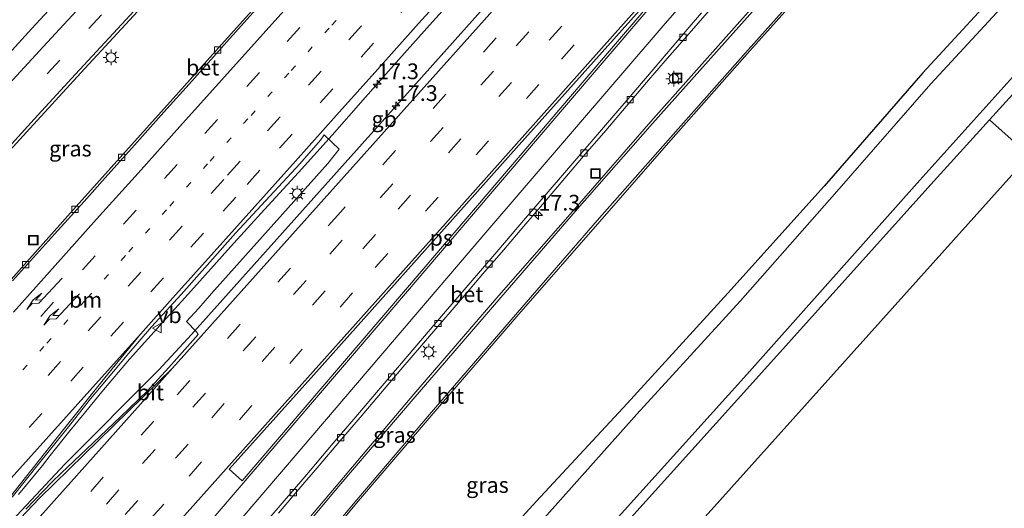
# Model space of a CAD drawing. Units: metres. Extents: x 100000 to 107421, y 468750 to 475003.
# Drawn here: x 105540 to 105696, y 473100 to 473177 of the extents above; entities that cross this region are included whole.
import ezdxf
from ezdxf.enums import TextEntityAlignment as Align

# ---------------------------------------------------------------- set-up
doc = ezdxf.new("R2010")
doc.units = ezdxf.units.M
doc.linetypes.add('VW-1-3_STREEP', pattern=[4, 1, -3])
doc.linetypes.add('VW-3-9_STREEP', pattern=[12, 3, -9])
doc.layers.get('0').update_dxf_attribs({"lineweight": 25})
for name, color, linetype, lineweight in [('B-ME-AM-KILOMETR-S-B1', 7, 'Continuous', 18), ('B-ME-BV-GELEIDECONSTRUCTIE-BARRIER-L-B1', 213, 'BV-STEPBARRIER', 18), ('B-ME-BV-GELEIDECONSTRUCTIE-GELEIDERAIL-L-B1', 213, 'BV-GELEIDERAIL', 18), ('B-ME-IE-GRASLAND-GV-B6', 93, 'Continuous', 18), ('B-ME-IE-GRONDWERKLIJN-GROND_INGERICHT-GV-B6', 253, 'Continuous', 18), ('B-ME-IE-INRICHTINGSELEMENT-S-B1', 253, 'Continuous', 18), ('B-ME-IE-MEUBILAIR_WEGMEUBILAIR-LICHTMAST-S-B1', 8, 'Continuous', 18), ('B-ME-OG-WATER-GV-B6', 153, 'Continuous', 18), ('B-ME-VH-VERH_SOORT-BETON-OVERIG-GV-B6', 8, 'IE-TERREINAFSCHEIDING-NATUURLIJK-HOUTWAL', 18), ('B-ME-VH-VERH_SOORT-BITUMEN-GV-B6', 8, 'IE-TERREINAFSCHEIDING-NATUURLIJK-HOUTWAL', 18), ('B-ME-VV-KOLK-S-B1', 8, 'Continuous', 18), ('B-ME-VW-MARKERING-13STREEP-045-L-B1', 255, 'VW-1-3_STREEP', 18), ('B-ME-VW-MARKERING-39STREEP-015-L-B1', 255, 'VW-3-9_STREEP', 18), ('B-ME-VW-MARKERING-PIJLRE750-S-B1', 7, 'Continuous', 18), ('B-ME-VW-MARKERING-STREEP-015-L-B1', 7, 'Continuous', 18), ('B-ME-VW-MARKERING-VLAKMARK-GV-B6', 7, 'Continuous', 18), ('B-ME-VW-MEUBILAIR_WEGMEUBILAIR-VERKEERSBORD-S-B1', 8, 'Continuous', 18)]:
    doc.layers.add(name, color=color, linetype=linetype, lineweight=lineweight)
doc.layers.add('B-ME-GW-INSTEEKWATERGANG-L-B1', color=10, linetype='Continuous')
doc.layers.add('B-ME-KG-KADASTRAAL-OPNAMEDTMGRENS-L-B1', color=10, linetype='Continuous')
doc.styles.add('NLCS-ISO', font='NLCS-ISO.TTF')
doc.linetypes.add('BV-GELEIDERAIL', pattern='A,10,-3,[108,NLCS.SHX,S=1,R=0,X=0,Y=0],-3', length=16)
doc.linetypes.add('BV-STEPBARRIER', pattern='A,1,-1,[16,NLCS.SHX,S=1,R=0,X=-1,Y=0],1', length=3)
doc.linetypes.add('IE-TERREINAFSCHEIDING-NATUURLIJK-HOUTWAL', pattern='A,7,-1.5,[67,NLCS.SHX,S=0.75,R=45,X=0,Y=0],-1.5,7,-1.5,[70,NLCS.SHX,S=0.75,R=0,X=0,Y=0],-1.5', length=20)

# ---------------------------------------------------------------- blocks, each defined once
blk = doc.blocks.new('hecto')
for p, q in [((0, 0.625), (-0.625, 0)), ((0, -0.625), (0, 0.625)), ((-0.625, 0), (0.625, 0)), ((0.625, 0), (0, -0.625))]:
    blk.add_line(p, q)
blk = doc.blocks.new('pijlr')
for p, q in [((0, 0, 0.1), (5.45, 0, 0.1)), ((5.45, -0.75, 0.1), (4.7, 0, 0.1)), ((6.2, -0.75, 0.1), (5.45, 0, 0.1)), ((4, -0.75, 0.1), (5.45, -0.75, 0.1)), ((5.7, -1.05, 0.1), (4, -0.75, 0.1)), ((7.5, -0.75, 0.1), (5.7, -1.05, 0.1)), ((7.5, -0.75, 0.1), (6.2, -0.75, 0.1))]:
    blk.add_line(p, q)
blk = doc.blocks.new('lantaarnpaal')
for p, q in [((-0.75, 0), (-1.25, 0)), ((-0.88, 0.88), (-0.53, 0.53)), ((0, 0.75), (0, 1.25)), ((0.53, 0.53), (0.88, 0.88)), ((0.75, 0), (1.25, 0)), ((-0.53, -0.53), (-0.88, -0.88)), ((0, -0.75), (0, -1.25)), ((0.53, -0.53), (0.88, -0.88))]:
    blk.add_line(p, q)
blk.add_circle((0, 0), 0.75)
blk = doc.blocks.new('kolk')
blk.add_lwpolyline([(-0.5, -0.5), (0.5, -0.5), (0.5, 0.5), (-0.5, 0.5)], close=True)
blk = doc.blocks.new('put')
for p, q in [((0.75, 0.75), (-0.75, 0.75)), ((-0.75, 0.75), (-0.75, -0.75)), ((0.75, -0.75), (0.75, 0.75)), ((-0.75, -0.75), (0.75, -0.75))]:
    blk.add_line(p, q)
blk.add_lwpolyline([(-0.625, 0.625), (0.625, 0.625), (0.625, -0.625), (-0.625, -0.625)], close=True)
blk = doc.blocks.new('verkeersbord')
for p, q in [((0, 0.75), (-0.75, -0.625)), ((0.75, -0.625), (0, 0.75)), ((-0.75, -0.625), (0.75, -0.625))]:
    blk.add_line(p, q)

msp = doc.modelspace()

# ---------------------------------------------------------------- linework, layer by layer
at = {"layer": 'B-ME-BV-GELEIDECONSTRUCTIE-BARRIER-L-B1'}
msp.add_polyline3d([(105567.176, 473127.1207, -2.5349), (105598.3415, 473161.9765, -2.504), (105627.7904, 473194.904, -2.54)], dxfattribs=at)
at = {"layer": 'B-ME-BV-GELEIDECONSTRUCTIE-GELEIDERAIL-L-B1'}
for points in [[(105539.667, 473101.706, -2.842), (105543.458, 473106.355, -2.812), (105544.71, 473107.915, -2.812), (105547.828, 473111.824, -2.814), (105550.361, 473114.919, -2.815), (105552.897, 473118.012, -2.809), (105557.307, 473123.206, -2.818), (105562.643, 473129.167, -2.798), (105568.015, 473135.094, -2.791), (105573.374, 473141.035, -2.793), (105578.754, 473146.956, -2.788), (105584.139, 473152.873, -2.785), (105589.512, 473158.799, -2.811), (105594.808, 473164.795, -2.816), (105600.083, 473170.811, -2.825), (105605.421, 473176.77, -2.828), (105610.772, 473182.716, -2.828)], [(105432.3209, 472976.8192, -2.6909), (105433.508, 472978.1487, -2.6903), (105465.3095, 473013.716, -2.7335), (105471.7298, 473021.046, -2.7138), (105492.523, 473046.226, -2.7611), (105501.276, 473056.36, -2.7743), (105531.6782, 473090.206, -2.737), (105547.023, 473106.5443, -2.72), (105561.9605, 473121.5047, -2.7039), (105567.1729, 473127.1269, -2.7064)]]:
    msp.add_polyline3d(points, dxfattribs=at)
at = {"layer": 'B-ME-GW-INSTEEKWATERGANG-L-B1'}
for points in [[(105760.068, 473253.78, -4.57), (105758.929, 473252.52, -4.574), (105744.036, 473235.885, -4.523), (105727.757, 473218.189, -4.49), (105713.584, 473201.942, -4.562), (105697.904, 473184.523, -4.579), (105683.349, 473168.679, -4.486), (105667.638, 473150.678, -4.603), (105652.342, 473133.709, -4.551), (105636.384, 473116.192, -4.462), (105621.978, 473100.663, -4.439), (105607.05, 473084.327, -4.417), (105601.496, 473077.878, -4.54), (105599.575, 473077.468, -4.429), (105597.764, 473075.633, -4.446), (105597.012, 473073.429, -4.415), (105595.365, 473071.529, -4.414), (105579.623, 473053.578, -4.576), (105564.925, 473037.204, -4.476), (105549.406, 473018.98, -4.578), (105534.059, 473002.271, -4.497)], [(105485.149, 472928.157, -4.811), (105486.965, 472930.192, -4.807), (105493.377, 472936.984, -5.015), (105496.754, 472940.711, -4.876), (105523.46, 472970.6, -4.739), (105547.496, 472997.888, -4.891), (105561.646, 473014.018, -4.913), (105575.132, 473029.391, -4.935), (105603.868, 473061.188, -4.927), (105620.522, 473079.776, -4.766), (105628.281, 473088.406, -4.832), (105657.777, 473121.093, -4.794), (105684.613, 473150.97, -4.802), (105693.918, 473161.221, -4.765), (105715.102, 473184.555, -4.68), (105745.338, 473217.749, -4.556), (105768.2, 473243.531, -4.467), (105769.704, 473245.223, -4.479)]]:
    msp.add_polyline3d(points, dxfattribs=at)
at = {"layer": 'B-ME-IE-GRASLAND-GV-B6'}
for points in [[(105679.464, 473325.361, -4.296), (105676.714, 473322.375, -4.296), (105668.294, 473313.209, -4.285), (105660.455, 473304.655, -4.285), (105651.707, 473295.173, -4.288), (105643.224, 473285.965, -4.299), (105634.51, 473276.488, -4.262), (105629.984, 473271.579, -4.274), (105629.862, 473271.446, -4.285), (105629.746, 473271.32, -4.285), (105629.593, 473271.154, -4.285), (105626.463, 473267.759, -4.284), (105618.287, 473258.885, -4.296), (105609.459, 473249.279, -4.277), (105600.606, 473239.607, -4.278), (105592.491, 473230.762, -4.299), (105584.42, 473222.032, -4.264), (105575.695, 473212.538, -4.262), (105567.482, 473203.657, -4.359), (105559.144, 473194.555, -4.242), (105550.398, 473185.096, -4.261), (105541.788, 473175.718, -4.283), (105533.292, 473166.477, -4.284)], [(105532.286, 473149.823, -4.001), (105540.92, 473159.252, -4.011), (105549.599, 473168.671, -4.002), (105557.932, 473177.71, -4), (105566.265, 473186.811, -4.023), (105574.686, 473195.958, -3.974), (105583.418, 473205.453, -3.994), (105591.735, 473214.443, -4.003), (105600.375, 473223.863, -3.999), (105608.844, 473233.063, -4.022), (105617.317, 473242.262, -4.013), (105625.248, 473250.883, -4.012), (105634.192, 473260.614, -4), (105642.274, 473269.433, -3.987), (105651.129, 473279.059, -3.983), (105659.259, 473287.915, -4.003), (105667.784, 473297.171, -4.006), (105676.024, 473306.112, -3.998), (105684.522, 473315.396, -4.012), (105687.298, 473318.404, -4.012), (105695.57, 473311.058, -4.05)], [(105695.57, 473311.058, -4.05), (105695.079, 473310.51, -4.051), (105686.979, 473301.508, -4.056), (105678.749, 473292.342, -4.05), (105670.832, 473283.529, -4.051), (105662.094, 473273.78, -4.039), (105654.185, 473264.97, -4.04), (105646.171, 473255.998, -4.083), (105638.3, 473247.223, -4.021), (105630.563, 473238.602, -4.038), (105622.659, 473229.788, -4.051), (105614.87, 473221.08, -4.034), (105606.866, 473212.179, -4.033), (105598.109, 473202.398, -4.013), (105595.191, 473199.144, -4.04), (105586.343, 473189.274, -4.022), (105578.619, 473180.664, -3.99), (105571.456, 473172.665, -3.97), (105564.22, 473164.604, -3.961), (105556.251, 473155.705, -3.944), (105548.848, 473147.462, -3.97), (105540.975, 473138.646, -3.996), (105532.607, 473129.301, -3.992)], [(105536.036, 473030.792, -4.124), (105547.53, 473044.992, -4.158), (105558.63, 473058.482, -4.148), (105570.234, 473072.654, -4.13), (105581.296, 473085.919, -4.117), (105593.703, 473100.718, -4.123), (105605.52, 473114.589, -4.119), (105619.169, 473130.374, -4.1), (105632.011, 473145.092, -4.118), (105643.313, 473157.971, -4.092), (105655.861, 473172.181, -4.113), (105668.395, 473186.2, -4.117), (105681.202, 473200.457, -4.121), (105696.409, 473217.554, -4.13), (105708.879, 473231.524, -4.132), (105716.755, 473240.398, -4.169), (105728.406, 473253.45, -4.151), (105738.982, 473265.37, -4.166), (105742.537, 473269.349, -4.147), (105760.068, 473253.78, -4.57)], [(105760.068, 473253.78, -4.57), (105758.929, 473252.52, -4.574), (105744.036, 473235.885, -4.523), (105727.757, 473218.189, -4.49), (105713.584, 473201.942, -4.562), (105697.904, 473184.523, -4.579), (105683.349, 473168.679, -4.486), (105667.638, 473150.678, -4.603), (105652.342, 473133.709, -4.551), (105636.384, 473116.192, -4.462), (105621.978, 473100.663, -4.439), (105607.05, 473084.327, -4.417), (105601.496, 473077.878, -4.54), (105599.575, 473077.468, -4.429), (105597.764, 473075.633, -4.446), (105597.012, 473073.429, -4.415), (105595.365, 473071.529, -4.414), (105579.623, 473053.578, -4.576), (105564.925, 473037.204, -4.476), (105549.406, 473018.98, -4.578), (105534.059, 473002.271, -4.497)], [(105534.059, 473002.271, -4.497), (105549.406, 473018.98, -4.578), (105564.925, 473037.204, -4.476), (105579.623, 473053.578, -4.576), (105595.365, 473071.529, -4.414), (105597.012, 473073.429, -4.415), (105597.764, 473075.633, -4.446), (105599.575, 473077.468, -4.429), (105601.496, 473077.878, -4.54), (105607.05, 473084.327, -4.417), (105621.978, 473100.663, -4.439), (105636.384, 473116.192, -4.462), (105652.342, 473133.709, -4.551), (105667.638, 473150.678, -4.603), (105683.349, 473168.679, -4.486), (105697.904, 473184.523, -4.579), (105713.584, 473201.942, -4.562), (105727.757, 473218.189, -4.49), (105744.036, 473235.885, -4.523), (105758.929, 473252.52, -4.574), (105760.068, 473253.78, -4.57), (105761.621, 473252.401, -6.115)], [(105761.621, 473252.401, -6.115), (105760.565, 473251.246, -6.115), (105745.113, 473234.149, -6.115), (105729.471, 473216.817, -6.102), (105715.119, 473200.528, -6.129), (105699.63, 473183.22, -6.105), (105684.605, 473166.902, -6.12), (105669.3, 473149.387, -6.097), (105654.304, 473132.417, -6.117), (105637.905, 473114.483, -6.096), (105623.608, 473098.466, -6.11), (105608.946, 473082.212, -6.116), (105597.185, 473069.028, -6.104), (105581.49, 473051.86, -6.132), (105567.269, 473036.204, -6.126), (105550.707, 473017.01, -6.059), (105535.773, 473000.533, -6.148)], [(105626.721, 473089.022, -6.183), (105655.376, 473120.808, -6.232), (105682.864, 473151.645, -6.22), (105711.434, 473183.42, -6.233), (105741.108, 473216.444, -6.234), (105763.722, 473242.67, -6.249), (105763.797, 473242.604, -5.919), (105767.699, 473247.004, -5.916), (105769.704, 473245.223, -4.479), (105768.2, 473243.531, -4.467), (105745.338, 473217.749, -4.556), (105715.102, 473184.555, -4.68), (105693.918, 473161.221, -4.765), (105684.613, 473150.97, -4.802), (105657.777, 473121.093, -4.794), (105628.281, 473088.406, -4.832)], [(105705.532, 473234.272, -4.034), (105693.369, 473220.567, -4.019), (105677.854, 473203.214, -4.022), (105665.334, 473189.263, -4.037), (105652.929, 473175.361, -4.023), (105640.141, 473160.932, -4.008), (105628.417, 473147.506, -4.009), (105615.971, 473133.303, -4), (105602.484, 473117.658, -4.024), (105590.707, 473103.75, -4.024), (105577.615, 473088.267, -4.028)], [(105580.964, 473098.743, -4.078), (105584.201, 473102.556, -4.08), (105587.451, 473106.355, -4.064), (105590.685, 473110.169, -4.062), (105593.929, 473113.972, -4.051), (105597.168, 473117.782, -4.028), (105600.412, 473121.587, -4.016), (105603.672, 473125.377, -4.003), (105606.931, 473129.17, -4.004), (105610.181, 473132.969, -3.985), (105613.449, 473136.753, -3.997), (105616.713, 473140.541, -3.997), (105619.96, 473144.344, -4), (105623.223, 473148.131, -4.011), (105626.46, 473151.943, -4.006), (105629.711, 473155.742, -4.009), (105632.96, 473159.542, -4.001), (105636.215, 473163.338, -4.012), (105639.459, 473167.138, -4.004), (105642.695, 473170.951, -3.992), (105644.348, 473172.826, -3.976), (105650.909, 473180.363, -3.998)], [(105538.648, 473101.299, -3.554), (105543.005, 473106.777, -3.54), (105547.402, 473112.224, -3.536), (105551.123, 473116.942, -3.527), (105555.609, 473122.246, -3.511), (105556.9, 473123.775, -3.509), (105560.812, 473128.327, -3.512), (105565.53, 473133.498, -3.495), (105568.836, 473137.249, -3.496), (105574.157, 473143.223, -3.499), (105579.612, 473149.076, -3.498), (105584.345, 473154.232, -3.493), (105587.625, 473158.007, -3.502), (105588.2363, 473158.8251, -3.4928), (105590.6217, 473156.5589, -3.4054), (105588.8062, 473154.2754, -3.4006), (105570.3382, 473133.6611, -3.4219), (105568.3227, 473131.3108, -3.4174), (105566.3474, 473129.1795, -3.49), (105567.9588, 473127.5776, -3.4093), (105568.1983, 473127.153, -3.4155), (105563.532, 473121.902, -3.415), (105560.161, 473118.209, -3.422), (105555.892, 473114.076, -3.399), (105551.552, 473109.931, -3.373), (105546.438, 473105.144, -3.43), (105545.018, 473103.735, -3.447), (105540.836, 473099.417, -3.424)]]:
    msp.add_polyline3d(points, dxfattribs=at)
at = {"layer": 'B-ME-IE-GRONDWERKLIJN-GROND_INGERICHT-GV-B6'}
for points in [[(105775.001, 473240.485, -4.471), (105700.302, 473155.575, -4.75), (105693.918, 473161.221, -4.765), (105715.102, 473184.555, -4.68), (105745.338, 473217.749, -4.556), (105768.2, 473243.531, -4.467), (105769.704, 473245.223, -4.479), (105775.001, 473240.485, -4.471)], [(105700.302, 473155.575, -4.75), (105567.975, 473008.295, -4.947), (105561.646, 473014.018, -4.913), (105575.132, 473029.391, -4.935), (105603.868, 473061.188, -4.927), (105620.522, 473079.776, -4.766), (105628.281, 473088.406, -4.832), (105657.777, 473121.093, -4.794), (105684.613, 473150.97, -4.802), (105693.918, 473161.221, -4.765), (105700.302, 473155.575, -4.75)]]:
    msp.add_polyline3d(points, dxfattribs=at)
at = {"layer": 'B-ME-KG-KADASTRAAL-OPNAMEDTMGRENS-L-B1'}
msp.add_polyline3d([(105775.001, 473240.485, -4.471), (105700.302, 473155.575, -4.75), (105567.975, 473008.295, -4.947), (105491.475, 472922.385, -4.807)], dxfattribs=at)
at = {"layer": 'B-ME-OG-WATER-GV-B6'}
for points in [[(105535.773, 473000.533, -6.148), (105550.707, 473017.01, -6.059), (105567.269, 473036.204, -6.126), (105581.49, 473051.86, -6.132), (105597.185, 473069.028, -6.104), (105608.946, 473082.212, -6.116), (105623.608, 473098.466, -6.11), (105637.905, 473114.483, -6.096), (105654.304, 473132.417, -6.117), (105669.3, 473149.387, -6.097), (105684.605, 473166.902, -6.12), (105699.63, 473183.22, -6.105), (105715.119, 473200.528, -6.129), (105729.471, 473216.817, -6.102), (105745.113, 473234.149, -6.115), (105760.565, 473251.246, -6.115), (105761.621, 473252.401, -6.115), (105767.624, 473247.07, -6.248)], [(105767.624, 473247.07, -6.248), (105763.722, 473242.67, -6.249), (105741.108, 473216.444, -6.234), (105711.434, 473183.42, -6.233), (105682.864, 473151.645, -6.22), (105655.376, 473120.808, -6.232), (105626.721, 473089.022, -6.183), (105597.754, 473056.687, -6.189), (105568.931, 473024.598, -6.223), (105538.507, 472990.347, -6.219)]]:
    msp.add_polyline3d(points, dxfattribs=at)
at = {"layer": 'B-ME-VH-VERH_SOORT-BETON-OVERIG-GV-B6'}
for points in [[(105532.607, 473129.301, -3.992), (105540.975, 473138.646, -3.996), (105548.848, 473147.462, -3.97), (105556.251, 473155.705, -3.944), (105564.22, 473164.604, -3.961), (105571.456, 473172.665, -3.97), (105578.619, 473180.664, -3.99), (105586.343, 473189.274, -4.022), (105595.191, 473199.144, -4.04), (105598.109, 473202.398, -4.013), (105606.866, 473212.179, -4.033), (105614.87, 473221.08, -4.034), (105622.659, 473229.788, -4.051), (105630.563, 473238.602, -4.038), (105638.3, 473247.223, -4.021), (105646.171, 473255.998, -4.083), (105654.185, 473264.97, -4.04), (105662.094, 473273.78, -4.039), (105670.832, 473283.529, -4.051), (105678.749, 473292.342, -4.05), (105686.979, 473301.508, -4.056), (105695.079, 473310.51, -4.051), (105695.57, 473311.058, -4.05), (105695.804, 473310.85, -3.95)], [(105578.777, 473180.301, -3.907), (105572.781, 473173.589, -3.906), (105566.759, 473166.9, -3.904), (105562.752, 473162.435, -3.917), (105558.087, 473157.216, -3.914), (105553.417, 473152.001, -3.913), (105550.09, 473148.269, -3.921), (105545.416, 473143.059, -3.92), (105542.079, 473139.335, -3.926), (105538.718, 473135.633, -3.927)], [(105650.909, 473180.363, -3.998), (105644.348, 473172.826, -3.976), (105642.695, 473170.951, -3.992), (105639.459, 473167.138, -4.004), (105636.215, 473163.338, -4.012), (105632.96, 473159.542, -4.001), (105629.711, 473155.742, -4.009), (105626.46, 473151.943, -4.006), (105623.223, 473148.131, -4.011), (105619.96, 473144.344, -4), (105616.713, 473140.541, -3.997), (105613.449, 473136.753, -3.997), (105610.181, 473132.969, -3.985), (105606.931, 473129.17, -4.004), (105603.672, 473125.377, -4.003), (105600.412, 473121.587, -4.016), (105597.168, 473117.782, -4.028), (105593.929, 473113.972, -4.051), (105590.685, 473110.169, -4.062), (105587.451, 473106.355, -4.064), (105584.201, 473102.556, -4.08), (105580.964, 473098.743, -4.078)], [(105575.897, 473093.785, -4.086), (105581.223, 473099.996, -4.077), (105585.143, 473104.538, -4.063), (105589.678, 473109.87, -4.044), (105592.92, 473113.677, -4.019), (105597.46, 473119.004, -4.009), (105602.647, 473125.094, -3.986), (105607.176, 473130.432, -3.984), (105611.131, 473134.949, -3.984), (105615.681, 473140.268, -3.974), (105620.222, 473145.596, -3.982), (105624.116, 473150.161, -3.994), (105628.043, 473154.697, -3.986), (105632.626, 473159.988, -3.996), (105636.508, 473164.563, -4), (105641.706, 473170.645, -3.977), (105646.23, 473175.903, -3.985), (105648.178, 473178.185, -3.979)]]:
    msp.add_polyline3d(points, dxfattribs=at)
at = {"layer": 'B-ME-VH-VERH_SOORT-BITUMEN-GV-B6'}
for points in [[(105687.298, 473318.404, -4.012), (105684.522, 473315.396, -4.012), (105676.024, 473306.112, -3.998), (105667.784, 473297.171, -4.006), (105659.259, 473287.915, -4.003), (105651.129, 473279.059, -3.983), (105642.274, 473269.433, -3.987), (105634.192, 473260.614, -4), (105625.248, 473250.883, -4.012), (105617.317, 473242.262, -4.013), (105608.844, 473233.063, -4.022), (105600.375, 473223.863, -3.999), (105591.735, 473214.443, -4.003), (105583.418, 473205.453, -3.994), (105574.686, 473195.958, -3.974), (105566.265, 473186.811, -4.023), (105557.932, 473177.71, -4), (105549.599, 473168.671, -4.002), (105540.92, 473159.252, -4.011), (105532.286, 473149.823, -4.001)], [(105532.64, 473033.459, -4.029), (105544.11, 473047.563, -4.062), (105554.992, 473060.992, -4.047), (105566.876, 473075.375, -4.022), (105577.615, 473088.267, -4.028), (105590.707, 473103.75, -4.024), (105602.484, 473117.658, -4.024), (105615.971, 473133.303, -4), (105628.417, 473147.506, -4.009), (105640.141, 473160.932, -4.008), (105652.929, 473175.361, -4.023), (105665.334, 473189.263, -4.037), (105677.854, 473203.214, -4.022), (105693.369, 473220.567, -4.019), (105705.532, 473234.272, -4.034), (105713.631, 473243.372, -4.072), (105725.221, 473256.353, -4.025), (105735.967, 473268.43, -4.061), (105739.33, 473272.197, -4.046), (105739.652, 473271.912, -4.024), (105742.352, 473269.513, -4.115), (105742.537, 473269.349, -4.147)], [(105742.537, 473269.349, -4.147), (105738.982, 473265.37, -4.166), (105728.406, 473253.45, -4.151), (105716.755, 473240.398, -4.169), (105708.879, 473231.524, -4.132), (105696.409, 473217.554, -4.13), (105681.202, 473200.457, -4.121), (105668.395, 473186.2, -4.117), (105655.861, 473172.181, -4.113), (105643.313, 473157.971, -4.092), (105632.011, 473145.092, -4.118), (105619.169, 473130.374, -4.1), (105605.52, 473114.589, -4.119), (105593.703, 473100.718, -4.123), (105581.296, 473085.919, -4.117), (105570.234, 473072.654, -4.13), (105558.63, 473058.482, -4.148), (105547.53, 473044.992, -4.158), (105536.036, 473030.792, -4.124)], [(105533.292, 473166.477, -4.284), (105541.788, 473175.718, -4.283), (105550.398, 473185.096, -4.261)], [(105538.718, 473135.633, -3.927), (105542.079, 473139.335, -3.926), (105545.416, 473143.059, -3.92), (105550.09, 473148.269, -3.921), (105553.417, 473152.001, -3.913), (105558.087, 473157.216, -3.914), (105562.752, 473162.435, -3.917), (105566.759, 473166.9, -3.904), (105572.781, 473173.589, -3.906), (105578.777, 473180.301, -3.907)], [(105648.178, 473178.185, -3.979), (105646.23, 473175.903, -3.985), (105641.706, 473170.645, -3.977), (105636.508, 473164.563, -4), (105632.626, 473159.988, -3.996), (105628.043, 473154.697, -3.986), (105624.116, 473150.161, -3.994), (105620.222, 473145.596, -3.982), (105615.681, 473140.268, -3.974), (105611.131, 473134.949, -3.984), (105607.176, 473130.432, -3.984), (105602.647, 473125.094, -3.986), (105597.46, 473119.004, -4.009), (105592.92, 473113.677, -4.019), (105589.678, 473109.87, -4.044), (105585.143, 473104.538, -4.063), (105581.223, 473099.996, -4.077), (105575.897, 473093.785, -4.086)], [(105540.836, 473099.417, -3.424), (105545.018, 473103.735, -3.447), (105546.438, 473105.144, -3.43), (105551.552, 473109.931, -3.373), (105555.892, 473114.076, -3.399), (105560.161, 473118.209, -3.422), (105563.532, 473121.902, -3.415), (105568.1983, 473127.153, -3.4155), (105567.9588, 473127.5776, -3.4093), (105566.3474, 473129.1795, -3.49), (105568.3227, 473131.3108, -3.4174), (105570.3382, 473133.6611, -3.4219), (105588.8062, 473154.2754, -3.4006), (105590.6217, 473156.5589, -3.4054), (105588.2363, 473158.8251, -3.4928), (105587.625, 473158.007, -3.502), (105584.345, 473154.232, -3.493), (105579.612, 473149.076, -3.498), (105574.157, 473143.223, -3.499), (105568.836, 473137.249, -3.496), (105565.53, 473133.498, -3.495), (105560.812, 473128.327, -3.512), (105556.9, 473123.775, -3.509), (105555.609, 473122.246, -3.511), (105551.123, 473116.942, -3.527), (105547.402, 473112.224, -3.536), (105543.005, 473106.777, -3.54), (105538.648, 473101.299, -3.554)]]:
    msp.add_polyline3d(points, dxfattribs=at)
at = {"layer": 'B-ME-VW-MARKERING-13STREEP-045-L-B1'}
msp.add_polyline3d([(105686.134, 473284.146, -3.659), (105679.573, 473276.83, -3.664), (105673.064, 473269.569, -3.669), (105666.614, 473262.39, -3.682), (105660.167, 473255.197, -3.672), (105653.656, 473247.925, -3.682), (105647.283, 473240.8, -3.679), (105640.823, 473233.586, -3.674), (105634.309, 473226.334, -3.669), (105627.838, 473219.125, -3.658), (105621.396, 473211.925, -3.668), (105614.858, 473204.627, -3.67), (105608.374, 473197.354, -3.667), (105601.912, 473190.134, -3.664), (105595.468, 473182.955, -3.665), (105589.018, 473175.758, -3.647), (105582.622, 473168.621, -3.63), (105576.106, 473161.355, -3.619), (105569.706, 473154.225, -3.628), (105563.187, 473146.95, -3.629), (105556.647, 473139.65, -3.62), (105550.195, 473132.466, -3.636), (105543.722, 473125.237, -3.654), (105537.276, 473118.051, -3.662)], dxfattribs=at)
at = {"layer": 'B-ME-VW-MARKERING-39STREEP-015-L-B1'}
for points in [[(105684.488, 473320.9, -4.078), (105678.371, 473314.254, -4.075), (105671.84, 473307.155, -4.059), (105665.1, 473299.827, -4.055), (105658.672, 473292.832, -4.069), (105652.217, 473285.805, -4.074), (105645.583, 473278.596, -4.072), (105639.126, 473271.589, -4.073), (105632.552, 473264.456, -4.07), (105625.821, 473257.132, -4.077), (105619.058, 473249.78, -4.076), (105612.475, 473242.629, -4.08), (105605.984, 473235.584, -4.072), (105599.544, 473228.599, -4.066), (105592.775, 473221.239, -4.067), (105586.033, 473213.899, -4.067), (105579.325, 473206.601, -4.066), (105572.561, 473199.259, -4.063), (105565.855, 473191.977, -4.067), (105559.362, 473184.936, -4.065), (105552.875, 473177.897, -4.062), (105546.247, 473170.698, -4.072), (105539.812, 473163.71, -4.064)], [(105719.2693, 473290.0121, -3.4486), (105715.3596, 473285.6528, -3.4491), (105682.667, 473249.1535, -3.4411), (105653.1804, 473216.2266, -3.4521), (105623.5624, 473183.149, -3.457), (105590.8918, 473146.6301, -3.4575), (105561.1451, 473113.3992, -3.468), (105531.5192, 473080.3286, -3.4829), (105502.0405, 473047.3947, -3.4838), (105469.3669, 473010.8784, -3.4805), (105439.9019, 472977.9322, -3.4789), (105435.9347, 472973.4905, -3.4798)], [(105721.687, 473287.865, -3.5068), (105704.5216, 473268.7434, -3.5058), (105674.625, 473235.3782, -3.517), (105644.7415, 473202.0013, -3.52), (105615.1194, 473168.9273, -3.5137), (105585.3737, 473135.6955, -3.5399), (105555.635, 473102.4574, -3.5626), (105525.9115, 473069.2057, -3.558), (105496.4973, 473036.2141, -3.5595), (105467.0816, 473003.224, -3.5642), (105438.4712, 472971.1542, -3.56)], [(105724.119, 473285.7051, -3.5877), (105714.9462, 473275.4744, -3.5938), (105685.1923, 473242.25, -3.5834), (105655.5696, 473209.1765, -3.5884), (105625.964, 473176.0878, -3.5881), (105596.3687, 473142.9898, -3.6009), (105566.6348, 473109.7475, -3.6287), (105537.0472, 473076.6425, -3.6407), (105507.5856, 473043.6934, -3.6342), (105478.0174, 473010.5712, -3.6409), (105448.3216, 472977.2947, -3.6413), (105440.8867, 472968.9294, -3.6403)], [(105443.4843, 472966.5367, -3.7255), (105448.0932, 472971.7207, -3.7239), (105477.6177, 473004.8819, -3.7131), (105507.0569, 473037.8511, -3.7219), (105536.7707, 473071.1115, -3.7209), (105566.7596, 473104.6624, -3.7083), (105596.3546, 473137.7606, -3.6835), (105625.9459, 473170.8622, -3.6784), (105655.6834, 473204.1014, -3.6732), (105685.4229, 473237.3387, -3.6728), (105714.8963, 473270.2774, -3.6735), (105726.6769, 473283.4335, -3.6703)], [(105590.706, 473182.943, -3.751), (105584.365, 473175.868, -3.731), (105577.962, 473168.733, -3.718), (105571.288, 473161.286, -3.714), (105564.871, 473154.132, -3.725), (105558.339, 473146.858, -3.724), (105551.856, 473139.635, -3.724), (105545.231, 473132.241, -3.735), (105538.658, 473124.903, -3.739)], [(105600.514, 473183.221, -3.582), (105594.171, 473176.144, -3.575), (105587.739, 473168.963, -3.553), (105581.244, 473161.712, -3.536), (105574.901, 473154.637, -3.537), (105572.293, 473151.737, -3.547), (105565.649, 473144.344, -3.541), (105559.079, 473137.021, -3.541), (105552.738, 473129.946, -3.547), (105546.37, 473122.841, -3.57), (105539.778, 473115.484, -3.575)], [(105602.42, 473180.466, -3.523), (105596.088, 473173.384, -3.513), (105589.594, 473166.128, -3.485), (105583.136, 473158.925, -3.467), (105577.998, 473153.2, -3.467), (105574.189, 473148.959, -3.488), (105569.06, 473143.247, -3.472), (105562.694, 473136.154, -3.477), (105556.35, 473129.083, -3.493), (105549.968, 473121.961, -3.5), (105543.357, 473114.582, -3.509), (105536.786, 473107.25, -3.508)]]:
    msp.add_polyline3d(points, dxfattribs=at)
at = {"layer": 'B-ME-VW-MARKERING-STREEP-015-L-B1'}
for points in [[(105681.972, 473323.134, -4.166), (105675.771, 473316.399, -4.159), (105669.175, 473309.248, -4.149), (105662.561, 473302.045, -4.146), (105655.927, 473294.824, -4.152), (105649.268, 473287.594, -4.16), (105642.686, 473280.432, -4.157), (105636.103, 473273.288, -4.152), (105629.408, 473266.018, -4.155), (105622.916, 473258.971, -4.152), (105616.322, 473251.789, -4.153), (105609.787, 473244.692, -4.16), (105603.054, 473237.393, -4.156), (105596.364, 473230.124, -4.152), (105589.749, 473222.923, -4.151), (105583.146, 473215.728, -4.146), (105576.608, 473208.635, -4.146), (105569.94, 473201.394, -4.14), (105563.386, 473194.268, -4.141), (105556.756, 473187.073, -4.148), (105550.154, 473179.911, -4.144), (105543.611, 473172.8, -4.152), (105536.974, 473165.597, -4.154)], [(105686.995, 473318.673, -3.992), (105680.62, 473311.735, -3.989), (105674.024, 473304.591, -3.967), (105667.461, 473297.442, -3.97), (105660.856, 473290.245, -3.976), (105654.225, 473283.049, -3.967), (105647.631, 473275.886, -3.968), (105641.038, 473268.717, -3.976), (105634.427, 473261.541, -3.985), (105627.844, 473254.402, -3.987), (105621.319, 473247.287, -3.993), (105614.709, 473240.101, -3.994), (105608.099, 473232.934, -3.98), (105601.465, 473225.745, -3.972), (105594.887, 473218.581, -3.972), (105588.296, 473211.402, -3.983), (105581.783, 473204.317, -3.978), (105575.099, 473197.062, -3.976), (105568.549, 473189.943, -3.98), (105561.983, 473182.825, -3.982), (105555.387, 473175.657, -3.973), (105548.721, 473168.443, -3.976), (105542.158, 473161.293, -3.982), (105535.517, 473154.072, -3.978)], [(105698.367, 473308.574, -3.85), (105692.825, 473302.404, -3.844), (105685.035, 473293.755, -3.845), (105678.357, 473286.296, -3.858), (105672.497, 473279.807, -3.869), (105663.805, 473270.114, -3.867), (105656.184, 473261.602, -3.86), (105648.716, 473253.26, -3.866), (105635.29, 473238.237, -3.868), (105623.7, 473225.347, -3.857), (105608.108, 473207.955, -3.864), (105605.009, 473204.493, -3.869), (105598.379, 473197.084, -3.86), (105591.764, 473189.692, -3.855), (105585.138, 473182.288, -3.832), (105578.519, 473174.892, -3.818), (105571.905, 473167.515, -3.814), (105565.29, 473160.139, -3.821), (105558.675, 473152.765, -3.824), (105552.087, 473145.427, -3.825), (105545.495, 473138.093, -3.828), (105538.868, 473130.704, -3.833)], [(105716.7752, 473292.2272, -3.3771), (105705.1918, 473279.3078, -3.3784), (105685.3094, 473257.1079, -3.3705), (105655.8058, 473224.1708, -3.3782), (105623.1827, 473187.7137, -3.3814), (105593.6578, 473154.7314, -3.3823), (105564.1468, 473121.7761, -3.4128), (105559.0574, 473116.0803, -3.4213), (105529.3504, 473082.8842, -3.4182), (105499.848, 473049.9381, -3.4169), (105467.432, 473013.6927, -3.4151), (105462.193, 473007.8465, -3.4115), (105433.4872, 472975.7449, -3.3974)], [(105732.3874, 473278.362, -3.8726), (105700.6058, 473242.7436, -3.8935), (105671.2539, 473209.5991, -3.8831), (105642.0971, 473176.1373, -3.8958), (105613.2988, 473142.5937, -3.9064), (105584.5602, 473108.9921, -3.9594), (105555.8013, 473075.3752, -4.0144), (105530.3073, 473045.4569, -4.0313)], [(105532.981, 473033.216, -4.019), (105544.391, 473047.28, -4.063), (105555.282, 473060.639, -4.043), (105567.348, 473075.273, -4.031), (105577.879, 473087.926, -4.014), (105590.58, 473103.039, -4.03), (105602.688, 473117.221, -4.031), (105616.275, 473133.019, -4.004), (105628.492, 473147.071, -4.014), (105640.391, 473160.607, -3.998), (105653.199, 473174.984, -4.023), (105665.596, 473188.896, -4.033), (105677.997, 473202.804, -4.029), (105693.661, 473220.304, -4.026), (105705.75, 473233.903, -4.035), (105713.959, 473243.087, -4.055), (105725.496, 473256.031, -4.038), (105736.27, 473268.121, -4.023), (105739.652, 473271.912, -4.024)], [(105535.77, 473031.012, -4.125), (105547.529, 473045.473, -4.152), (105558.229, 473058.597, -4.137), (105570.093, 473072.956, -4.108), (105580.995, 473086.09, -4.105), (105593.423, 473100.87, -4.117), (105605.278, 473114.793, -4.1), (105618.919, 473130.616, -4.087), (105631.615, 473145.207, -4.104), (105643.225, 473158.41, -4.087), (105655.585, 473172.32, -4.102), (105668.182, 473186.442, -4.117), (105680.928, 473200.701, -4.114), (105696.328, 473217.942, -4.114), (105708.624, 473231.745, -4.123), (105716.523, 473240.597, -4.18), (105728.184, 473253.667, -4.148), (105738.785, 473265.567, -4.13), (105742.324, 473269.538, -4.126)], [(105446.174, 472964.0592, -3.8116), (105452.4595, 472971.1245, -3.8096), (105484.9861, 473007.665, -3.8047), (105517.5933, 473044.2282, -3.8043), (105547.0255, 473077.1439, -3.8017), (105576.6323, 473110.2687, -3.7815), (105606.1732, 473143.2886, -3.7772), (105637.9737, 473178.8772, -3.7694), (105670.5863, 473215.3198, -3.767), (105673.6066, 473218.692, -3.7701)], [(105537.1567, 473058.8935, -3.9316), (105565.9074, 473092.45, -3.9022), (105597.7461, 473129.6784, -3.8537), (105626.3984, 473163.2105, -3.8187), (105658.2177, 473200.4229, -3.7908), (105673.7519, 473218.555, -3.7743)], [(105607.167, 473180.898, -3.522), (105603.227, 473176.503, -3.518), (105596.751, 473169.241, -3.514), (105590.189, 473161.933, -3.49), (105583.667, 473154.655, -3.482), (105577.19, 473147.438, -3.493), (105570.731, 473140.246, -3.489), (105564.186, 473132.957, -3.49), (105559.04, 473127.199, -3.503), (105557.629, 473125.621, -3.499), (105551.009, 473118.239, -3.519), (105544.505, 473111.001, -3.522), (105538.049, 473103.782, -3.532)], [(105559.04, 473127.199, -3.503), (105552.912, 473119.647, -3.517), (105546.828, 473112.075, -3.533), (105540.779, 473104.455, -3.54), (105535.897, 473098.322, -3.563), (105532.088, 473093.849, -3.572), (105525.761, 473086.686, -3.564), (105519.275, 473079.338, -3.555), (105512.771, 473072.029, -3.555), (105506.328, 473064.828, -3.551), (105499.761, 473057.553, -3.56), (105493.139, 473050.52, -3.562), (105486.445, 473043.551, -3.572), (105479.636, 473036.548, -3.559), (105472.783, 473029.689, -3.547), (105465.749, 473022.724, -3.534), (105464.788, 473021.751, -3.533)], [(105564.1468, 473121.7761, -3.4128), (105543.0035, 473101.1768, -3.3734), (105534.8699, 473092.6408, -3.3767), (105503.2236, 473057.4316, -3.3781), (105494.0849, 473046.9478, -3.374), (105467.432, 473013.6927, -3.4151)]]:
    msp.add_polyline3d(points, dxfattribs=at)
at = {"layer": 'B-ME-VW-MARKERING-VLAKMARK-GV-B6'}
msp.add_polyline3d([(105573.1451, 473105.7315, -3.7979), (105586.5832, 473120.7501, -3.7868), (105619.212, 473157.254, -3.7839), (105648.7361, 473190.2428, -3.7716), (105648.8927, 473190.1036, -3.778), (105632.6206, 473171.0685, -3.8057), (105603.9358, 473137.5083, -3.8452), (105575.1984, 473103.9086, -3.8717), (105573.1451, 473105.7315, -3.7979)], dxfattribs=at)

# ---------------------------------------------------------------- block references
at = {"layer": 'B-ME-AM-KILOMETR-S-B1', "rotation": 90}
for p in [(105596.648, 473166.885, -2.71), (105599.634, 473163.423, -2.71), (105622.277, 473146.024, -4)]:
    msp.add_blockref('hecto', p, dxfattribs=at)
at = {"layer": 'B-ME-IE-INRICHTINGSELEMENT-S-B1', "rotation": 90}
for p in [(105644.303, 473167.894, -4.019), (105631.335, 473152.696, -4.2), (105542.021, 473142.1, -5.653)]:
    msp.add_blockref('put', p, dxfattribs=at)
at = {"layer": 'B-ME-IE-MEUBILAIR_WEGMEUBILAIR-LICHTMAST-S-B1', "rotation": 90}
for p in [(105554.368, 473171.12, -4.088), (105643.77, 473167.744, -4.017), (105583.947, 473149.496, -3.566), (105604.84, 473124.406, -4.006)]:
    msp.add_blockref('lantaarnpaal', p, dxfattribs=at)
at = {"layer": 'B-ME-VV-KOLK-S-B1', "rotation": 90}
for p in [(105645.216, 473174.306, -4.081), (105571.312, 473172.277, -4.041), (105636.842, 473164.422, -4.081), (105629.522, 473155.947, -4.081), (105556.043, 473155.248, -4.016), (105548.634, 473146.984, -4.062), (105621.407, 473146.52, -4.136), (105540.801, 473138.232, -4.061), (105614.409, 473138.321, -4.109), (105606.297, 473128.877, -4.081), (105598.971, 473120.39, -4.164), (105590.834, 473110.75, -4.123), (105583.338, 473102.03, -4.143)]:
    msp.add_blockref('kolk', p, dxfattribs=at)
at = {"layer": 'B-ME-VW-MARKERING-PIJLRE750-S-B1', "rotation": 227.1}
for p in [(105546.633, 473136.092, -3.766), (105549.366, 473133.615, -3.671)]:
    msp.add_blockref('pijlr', p, dxfattribs=at)
at = {"layer": 'B-ME-VW-MEUBILAIR_WEGMEUBILAIR-VERKEERSBORD-S-B1', "rotation": 90}
msp.add_blockref('verkeersbord', (105561.714, 473128.157, -3.566), dxfattribs=at)

# ---------------------------------------------------------------- texts
at = {"layer": 'B-ME-AM-KILOMETR-S-B1', "ltscale": 0.2, "style": 'NLCS-ISO'}
for p in [(105596.648, 473166.885, -2.71), (105599.634, 473163.423, -2.71), (105622.277, 473146.024, -4)]:
    msp.add_text('17.3', height=2.5, dxfattribs=at).set_placement(p, align=Align.BOTTOM_LEFT)
at = {"layer": 'B-ME-BV-GELEIDECONSTRUCTIE-BARRIER-L-B1', "ltscale": 0.2, "style": 'NLCS-ISO'}
msp.add_text('gb', height=2.5, dxfattribs=at).set_placement((105597.7693, 473161.3337), align=Align.MIDDLE_CENTER)
at = {"layer": 'B-ME-IE-GRASLAND-GV-B6', "ltscale": 0.2, "style": 'NLCS-ISO'}
for p in [(105547.9075, 473156.65), (105599.3923, 473111.1895), (105614.1685, 473103.244)]:
    msp.add_text('gras', height=2.5, dxfattribs=at).set_placement(p, align=Align.MIDDLE_CENTER)
at = {"layer": 'B-ME-VH-VERH_SOORT-BETON-OVERIG-GV-B6', "ltscale": 0.2, "style": 'NLCS-ISO'}
for p in [(105568.9309, 473169.5134), (105610.8836, 473133.5145)]:
    msp.add_text('bet', height=2.5, dxfattribs=at).set_placement(p, align=Align.MIDDLE_CENTER)
at = {"layer": 'B-ME-VH-VERH_SOORT-BITUMEN-GV-B6', "ltscale": 0.2, "style": 'NLCS-ISO'}
for p in [(105560.6234, 473117.938), (105608.2741, 473117.3967)]:
    msp.add_text('bit', height=2.5, dxfattribs=at).set_placement(p, align=Align.MIDDLE_CENTER)
at = {"layer": 'B-ME-VW-MARKERING-13STREEP-045-L-B1', "ltscale": 0.2, "style": 'NLCS-ISO'}
msp.add_text('bm', height=2.5, dxfattribs=at).set_placement((105550.3325, 473132.6415), align=Align.MIDDLE_CENTER)
at = {"layer": 'B-ME-VW-MARKERING-VLAKMARK-GV-B6', "ltscale": 0.2, "style": 'NLCS-ISO'}
msp.add_text('ps', height=2.5, dxfattribs=at).set_placement((105606.8299, 473142.4777), align=Align.MIDDLE_CENTER)
at = {"layer": 'B-ME-VW-MEUBILAIR_WEGMEUBILAIR-VERKEERSBORD-S-B1', "ltscale": 0.2, "style": 'NLCS-ISO'}
msp.add_text('vb', height=2.5, dxfattribs=at).set_placement((105561.714, 473128.157, -3.566), align=Align.BOTTOM_LEFT)

doc.saveas('drawing.dxf')
